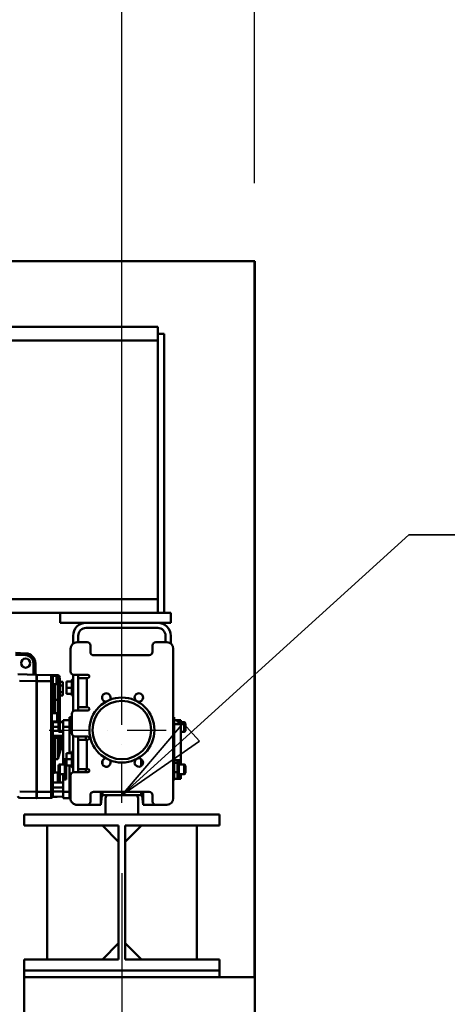
# Model space of a CAD drawing. Units: millimetres. Extents: x 0 to 24042, y 0 to 16800.
# Drawn here: x 13469 to 14126, y 12390 to 13904 of the extents above; entities that cross this region are included whole.
import ezdxf

# ---------------------------------------------------------------- set-up
doc = ezdxf.new("R2010")
doc.units = ezdxf.units.MM
doc.header["$MEASUREMENT"] = 0
doc.linetypes.add('DASHDOT', pattern=[1.0001, 0.5, -0.25, 0.0001, -0.25])
for name, color, linetype, lineweight in [('(1) Shape lines', 7, 'Continuous', 35), ('(2) Other lines', 7, 'Continuous', 35), ('(4) Texts', 7, 'Continuous', 35), ('(6) Dimensions', 7, 'Continuous', 35)]:
    doc.layers.add(name, color=color, linetype=linetype, lineweight=lineweight)
doc.styles.add('Arial', font='ARIAL.TTF')
doc.dimstyles.new('Vertex Style', dxfattribs={"dimscale": 40, "dimtxt": 0.18, "dimasz": 3.6, "dimexe": 1.8, "dimexo": 0.0625, "dimgap": 1.7, "dimtad": 1, "dimdec": 1, "dimdsep": 46, "dimtxsty": 'Arial', "dimblk1": 'CLOSED', "dimblk2": 'CLOSED', "dimsah": 1, "dimcen": 0.09, "dimdle": 1.8, "dimclrd": 9, "dimclre": 9, "dimadec": 1, "dimazin": 2, "dimtfac": 0.65, "dimtdec": 4, "dimtmove": 0, "dimatfit": 3, "dimfxl": 0, "dimtolj": 1, "dimtzin": 0, "dimlwd": 25, "dimlwe": 25, "dimarcsym": 0})

# ---------------------------------------------------------------- blocks, each defined once
blk = doc.blocks.new('_Closed')
at = {"color": 0, "linetype": 'ByBlock', "lineweight": -2}
for p, q in [((-1, 0.166667), (0, 0)), ((-1, 0.166667), (-1, -0.166667)), ((0, 0), (-1, -0.166667)), ((0, 0), (-1, 0))]:
    blk.add_line(p, q, dxfattribs=at)
blk = doc.blocks.new('*D2282')
at = {"layer": '(6) Dimensions', "color": 9, "lineweight": 25}
for p, q in [((13625.9, 12591.9), (13625.9, 11069.9)), ((13104.9, 12512.9), (13104.9, 11069.9)), ((13481.9, 11141.9), (13248.9, 11141.9))]:
    blk.add_line(p, q, dxfattribs=at)
at = {"layer": 'Defpoints', "color": 0}
for p in [(13625.9, 12711.9), (13104.9, 12632.9), (13104.9, 11141.9)]:
    blk.add_point(p, dxfattribs=at)
at = {"layer": '(6) Dimensions', "color": 9, "lineweight": 25, "xscale": 144, "yscale": 144, "zscale": 144, "rotation": 180}
blk.add_blockref('_Closed', (13104.9, 11141.9), dxfattribs=at)
at = {"layer": '(6) Dimensions', "color": 9, "lineweight": 25, "xscale": 144, "yscale": 144, "zscale": 144}
blk.add_blockref('_Closed', (13625.9, 11141.9), dxfattribs=at)
at = {"layer": '(6) Dimensions', "color": 0, "lineweight": 35, "insert": (13365.4, 11274.6), "char_height": 140, "attachment_point": 5, "style": 'Arial'}
blk.add_mtext('\\A1;521', dxfattribs=at)
blk = doc.blocks.new('*D2289')
at = {"layer": '(6) Dimensions', "color": 9, "lineweight": 25}
for p, q in [((13560.9, 12991.9), (12642.9, 12991.9)), ((12714.9, 8556), (12714.9, 12847.9)), ((13505.9, 8412), (12642.9, 8412))]:
    blk.add_line(p, q, dxfattribs=at)
at = {"layer": 'Defpoints', "color": 0}
for p in [(12714.9, 12991.9), (13680.9, 12991.9), (13625.9, 8412)]:
    blk.add_point(p, dxfattribs=at)
at = {"layer": '(6) Dimensions', "color": 9, "lineweight": 25, "xscale": 144, "yscale": 144, "zscale": 144}
for p, rotation in [((12714.9, 12991.9), 90), ((12714.9, 8412), 270)]:
    blk.add_blockref('_Closed', p, dxfattribs=dict(at, rotation=rotation))
at = {"layer": '(6) Dimensions', "color": 0, "lineweight": 35, "insert": (12582.2, 10319.4), "char_height": 140, "attachment_point": 5, "rotation": 90, "style": 'Arial'}
blk.add_mtext('\\A1;6358', dxfattribs=at)
blk = doc.blocks.new('*D2290')
at = {"layer": '(6) Dimensions', "color": 9, "lineweight": 25}
for p, q in [((13625.9, 12831.9), (13625.9, 14304.9)), ((13829.9, 13652.9), (13829.9, 14304.9)), ((13625.9, 14232.9), (12500.8, 14232.9)), ((13481.9, 14232.9), (13337.9, 14232.9)), ((13829.9, 14232.9), (13625.9, 14232.9)), ((13973.9, 14232.9), (14117.9, 14232.9))]:
    blk.add_line(p, q, dxfattribs=at)
at = {"layer": 'Defpoints', "color": 0}
for p in [(13625.9, 14232.9), (13829.9, 13532.9), (13625.9, 12711.9)]:
    blk.add_point(p, dxfattribs=at)
at = {"layer": '(6) Dimensions', "color": 9, "lineweight": 25, "xscale": 144, "yscale": 144, "zscale": 144}
blk.add_blockref('_Closed', (13625.9, 14232.9), dxfattribs=at)
at = {"layer": '(6) Dimensions', "color": 9, "lineweight": 25, "xscale": 144, "yscale": 144, "zscale": 144, "rotation": 180}
blk.add_blockref('_Closed', (13829.9, 14232.9), dxfattribs=at)
at = {"layer": '(6) Dimensions', "color": 0, "lineweight": 35, "insert": (12919.4, 14365.6), "char_height": 140, "attachment_point": 5, "style": 'Arial'}
blk.add_mtext('\\A1;MIN 204', dxfattribs=at)
blk = doc.blocks.new('*D2291')
at = {"layer": '(6) Dimensions', "color": 9, "lineweight": 25}
for p, q in [((2714.1, 13652.9), (2714.1, 14604.9)), ((13625.9, 13652.9), (13625.9, 14604.9)), ((2858.1, 14532.9), (13481.9, 14532.9))]:
    blk.add_line(p, q, dxfattribs=at)
at = {"layer": 'Defpoints', "color": 0}
for p in [(13625.9, 14532.9), (2714.1, 13532.9), (13625.9, 13532.9)]:
    blk.add_point(p, dxfattribs=at)
at = {"layer": '(6) Dimensions', "color": 9, "lineweight": 25, "xscale": 144, "yscale": 144, "zscale": 144, "rotation": 180}
blk.add_blockref('_Closed', (2714.1, 14532.9), dxfattribs=at)
at = {"layer": '(6) Dimensions', "color": 9, "lineweight": 25, "xscale": 144, "yscale": 144, "zscale": 144}
blk.add_blockref('_Closed', (13625.9, 14532.9), dxfattribs=at)
at = {"layer": '(6) Dimensions', "color": 0, "lineweight": 35, "insert": (8374.1, 14666.5), "char_height": 140, "attachment_point": 5, "style": 'Arial'}
blk.add_mtext('\\A1;SPAN 13500', dxfattribs=at)
blk = doc.blocks.new('MACRO_10_1dd6c229-d251-4a60-bd67-02b7b2c10d36')
at = {"layer": '(1) Shape lines', "color": 7, "linetype": 'Continuous', "lineweight": 50, "ltscale": 120}
for p, q in [((0, 5121.1), (-3200, 5121.1)), ((-0.1, 5121), (-3200, 5121)), ((-0.1, 4020), (-0.1, 5121)), ((0, 2520), (0, 5121.1)), ((-149.1, 5020), (-589.1, 5020)), ((-149.1, 5009.5), (-149.1, 5020)), ((-149.1, 4999), (-589.1, 4999)), ((-149.2, 4999), (-149.1, 4999)), ((-149.1, 5009.5), (-139.1, 5009.5)), ((-149.1, 5009.5), (-149.1, 4580)), ((-139.1, 4580), (-139.1, 5009.5)), ((-149.1, 4601), (-399.1, 4601)), ((-299.1, 4580), (-389.1, 4580)), ((-299.1, 4565), (-299.1, 4580)), ((-129.1, 4580), (-299.1, 4580)), ((-129.1, 4565), (-129.1, 4580)), ((-299.1, 4565), (-259.1, 4565)), ((-149.1, 4565), (-259.1, 4565)), ((-149.1, 4565), (-129.1, 4565)), ((-279.1, 4545), (-279.1, 4532.8)), ((-271.1, 4535), (-271.1, 4545)), ((-149.1, 4557), (-259.1, 4557)), ((-137.1, 4545), (-137.1, 4535)), ((-129.1, 4545), (-129.1, 4532.8)), ((-273.1, 4535), (-257.6, 4535)), ((-252.6, 4530), (-252.6, 4520)), ((-157.1, 4520), (-157.1, 4530)), ((-152.1, 4535), (-135.1, 4535)), ((-351.5, 4517.9), (-367.6, 4518.5)), ((-367.6, 4515.5), (-351.6, 4514.9)), ((-351.5, 4517.9), (-351.6, 4514.9)), ((-283.1, 4490), (-283.1, 4525)), ((-247.6, 4515), (-162.1, 4515)), ((-125.1, 4525), (-125.1, 4295)), ((-337.1, 4502.9), (-340.1, 4502.9)), ((-340.1, 4502.9), (-340.1, 4485.1)), ((-337.1, 4485.1), (-337.1, 4502.9)), ((-335.1, 4485), (-364.1, 4485.8)), ((-335.1, 4475), (-335.1, 4485)), ((-335.1, 4484), (-334.6, 4484)), ((-334.6, 4485), (-313, 4484.4)), ((-334.6, 4475), (-334.6, 4485)), ((-313, 4484.4), (-302.5, 4484.2)), ((-310.1, 4483.5), (-311.7, 4484.1)), ((-310.9, 4483.5), (-304.4, 4483.5)), ((-304.4, 4483.5), (-304.4, 4470.5)), ((-303.6, 4471.3), (-303.6, 4482.7)), ((-303.6, 4482.7), (-303.6, 4471.3)), ((-302.5, 4483.9), (-302.5, 4446.6)), ((-279.1, 4485.2), (-279.1, 4428.9)), ((-256.6, 4485), (-278.1, 4485)), ((-271.1, 4430), (-271.1, 4485)), ((-361.5, 4475.7), (-335.1, 4475)), ((-335.1, 4475), (-334.6, 4475)), ((-335.1, 4475), (-335.1, 4305)), ((-334.6, 4475), (-334.6, 4305)), ((-313, 4475), (-310.1, 4475)), ((-313, 4475), (-313, 4305)), ((-310.1, 4427), (-310.1, 4475)), ((-304.4, 4470.5), (-310.1, 4470.5)), ((-307.2, 4446.6), (-307.2, 4470.6)), ((-299.6, 4446.6), (-299.6, 4480.9)), ((-299.6, 4473.9), (-295.1, 4473.9)), ((-299.6, 4468.7), (-295.1, 4468.7)), ((-295.1, 4468.7), (-295.1, 4473.9)), ((-295.1, 4458.3), (-295.1, 4468.7)), ((-289.1, 4474.5), (-289.1, 4465)), ((-281.1, 4474.5), (-289.1, 4474.5)), ((-281.1, 4477), (-279.1, 4477)), ((-281.1, 4477), (-279.1, 4477)), ((-281.1, 4476.8), (-281.1, 4476.8)), ((-258.1, 4480), (-271.1, 4480)), ((-256.6, 4480), (-258.1, 4480)), ((-258.1, 4480), (-258.1, 4435)), ((-299.6, 4458.3), (-295.1, 4458.3)), ((-299.6, 4453.1), (-295.1, 4453.1)), ((-295.1, 4453.1), (-295.1, 4458.3)), ((-289.1, 4465), (-289.1, 4455.5)), ((-281.1, 4465), (-289.1, 4465)), ((-281.1, 4455.5), (-289.1, 4455.5)), ((-281.1, 4453), (-281.1, 4453.2)), ((-279.1, 4453), (-281.1, 4453)), ((-279.1, 4453), (-281.1, 4453)), ((-310.1, 4446.6), (-307.2, 4446.6)), ((-307.2, 4426), (-307.2, 4446.6)), ((-302.5, 4446.6), (-307.2, 4446.6)), ((-299.6, 4446.6), (-302.5, 4446.6)), ((-302.5, 4446.6), (-302.5, 4415.8)), ((-299.6, 4415.8), (-299.6, 4446.6)), ((-311.6, 4412), (-311.6, 4427)), ((-311.6, 4427), (-310.1, 4427)), ((-311.6, 4426), (-303.6, 4426)), ((-310.1, 4427), (-310.1, 4426)), ((-303.6, 4413), (-303.6, 4426)), ((-281.1, 4395), (-281.1, 4425)), ((-276.1, 4430), (-256.6, 4430)), ((-271.1, 4435), (-258.1, 4435)), ((-256.6, 4435), (-258.1, 4435)), ((-303.6, 4413), (-311.6, 4413)), ((-310.1, 4412), (-311.6, 4412)), ((-310.1, 4412.9), (-310.1, 4412.6)), ((-310.1, 4412.6), (-310.1, 4412.2)), ((-310.1, 4412), (-310.1, 4412.6)), ((-310.1, 4412), (-310.1, 4412)), ((-310.1, 4409), (-310.1, 4412)), ((-310.1, 4409), (-310.1, 4405)), ((-302.5, 4415.8), (-303.6, 4415.8)), ((-299.6, 4415.8), (-302.5, 4415.8)), ((-301.6, 4410), (-301.6, 4399)), ((-299.6, 4412.7), (-299.6, 4415.8)), ((-299.6, 4397), (-299.6, 4412)), ((-299.6, 4412), (-294.6, 4412)), ((-299.6, 4412), (-294.6, 4412)), ((-294.6, 4415), (-294.6, 4405)), ((-284.6, 4415), (-294.6, 4415)), ((-284.6, 4415), (-284.6, 4420)), ((-281.1, 4420), (-284.6, 4420)), ((-284.6, 4405), (-284.6, 4415)), ((-281.1, 4414.2), (-284.6, 4414.2)), ((-125.1, 4420), (-123.6, 4420)), ((-125.1, 4414.2), (-123.6, 4414.2)), ((-123.6, 4414.3), (-123.6, 4420)), ((-123.6, 4415), (-118.6, 4415)), ((-123.6, 4409.1), (-123.6, 4414.3)), ((-123.6, 4409.1), (-113.6, 4409.1)), ((-123.6, 4353.8), (-123.6, 4409.1)), ((-113.6, 4415), (-118.6, 4415)), ((-118.6, 4412), (-118.6, 4415)), ((-118.6, 4415), (-116.6, 4415)), ((-113.6, 4412), (-118.6, 4412)), ((-118.6, 4412), (-118.6, 4412)), ((-116.6, 4414.9), (-116.6, 4412.1)), ((-113.6, 4415), (-113.6, 4412)), ((-113.6, 4409.1), (-113.6, 4412)), ((-113.6, 4412), (-113.6, 4412)), ((-113.6, 4412), (-108.6, 4412)), ((-113.6, 4412), (-108.6, 4412)), ((-113.6, 4353.8), (-113.6, 4409.1)), ((-108.6, 4412), (-108.6, 4397)), ((-106.6, 4399), (-106.6, 4410)), ((-310.1, 4405), (-310.1, 4399)), ((-310.1, 4405), (-301.6, 4405)), ((-310.1, 4399), (-310.1, 4395)), ((-310.1, 4399), (-301.6, 4399)), ((-310.1, 4315.5), (-310.1, 4395)), ((-294.6, 4397), (-299.6, 4397)), ((-294.6, 4397), (-299.6, 4397)), ((-296.7, 4374.4), (-296.7, 4391.6)), ((-294.6, 4405), (-294.6, 4355)), ((-284.6, 4405), (-294.6, 4405)), ((-284.6, 4364.5), (-284.6, 4405)), ((-108.6, 4397), (-113.6, 4397)), ((-108.6, 4397), (-113.6, 4397)), ((-310.1, 4391), (-294.6, 4391.4)), ((-307.2, 4388.1), (-302.5, 4388.2)), ((-307.2, 4355), (-307.2, 4388.1)), ((-302.5, 4388.2), (-299.6, 4388.2)), ((-302.5, 4388.2), (-302.5, 4355)), ((-299.6, 4388.2), (-299.6, 4391.3)), ((-299.6, 4375.9), (-299.6, 4388.2)), ((-279.1, 4391.1), (-279.1, 4335)), ((-256.6, 4390), (-276.1, 4390)), ((-271.1, 4335), (-271.1, 4390)), ((-271.1, 4385), (-258.1, 4385)), ((-259.6, 4390.1), (-259.6, 4385.1)), ((-258.1, 4385), (-256.6, 4385)), ((-258.1, 4340), (-258.1, 4385)), ((-289.1, 4364.5), (-289.1, 4355)), ((-281.1, 4364.5), (-289.1, 4364.5)), ((-281.1, 4367), (-279.1, 4367)), ((-310.1, 4355), (-307.2, 4355)), ((-302.5, 4355), (-307.2, 4355)), ((-307.2, 4334.5), (-307.2, 4355)), ((-299.6, 4332), (-299.6, 4347)), ((-299.6, 4347), (-291.6, 4347)), ((-299.6, 4347), (-294.6, 4347)), ((-294.6, 4352), (-294.6, 4355)), ((-289.6, 4355), (-294.6, 4355)), ((-294.6, 4347.1), (-294.6, 4352)), ((-294.6, 4352), (-289.6, 4352)), ((-291.6, 4350), (-289.6, 4350)), ((-289.6, 4355), (-289.6, 4339.5)), ((-281.1, 4355), (-289.1, 4355)), ((-289.1, 4355), (-289.1, 4345.5)), ((-233.9, 4352.6), (-233.9, 4347.3)), ((-174.3, 4355.3), (-174.3, 4344.8)), ((-173.1, 4354), (-173.1, 4345.9)), ((-123.6, 4353.8), (-113.6, 4353.8)), ((-123.6, 4353.8), (-123.6, 4349.7)), ((-123.6, 4346.6), (-123.6, 4349.7)), ((-123.6, 4349.7), (-118.6, 4349.7)), ((-123.6, 4344.7), (-123.6, 4346.6)), ((-118.6, 4349.7), (-118.6, 4353.2)), ((-118.6, 4353.2), (-113.6, 4353.2)), ((-113.6, 4352), (-118.6, 4352)), ((-118.6, 4350), (-116.6, 4350)), ((-118.6, 4339.5), (-118.6, 4349.7)), ((-116.6, 4347), (-108.6, 4347)), ((-113.6, 4353.2), (-113.6, 4353.8)), ((-113.6, 4353.2), (-113.6, 4352)), ((-113.6, 4352), (-113.6, 4347.1)), ((-113.6, 4347), (-108.6, 4347)), ((-108.6, 4347), (-108.6, 4332)), ((-302.5, 4334.5), (-302.5, 4319.3)), ((-301.6, 4345), (-301.6, 4334)), ((-299.6, 4319.2), (-299.6, 4332)), ((-291.6, 4332), (-299.6, 4332)), ((-294.6, 4332), (-299.6, 4332)), ((-294.6, 4327), (-294.6, 4331.9)), ((-289.6, 4339.5), (-289.6, 4324)), ((-281.1, 4345.5), (-289.1, 4345.5)), ((-284.6, 4344.7), (-284.6, 4345.5)), ((-281.1, 4344.7), (-284.6, 4344.7)), ((-284.6, 4332.8), (-284.6, 4344.7)), ((-284.6, 4305), (-284.6, 4332.8)), ((-279.1, 4343), (-281.1, 4343)), ((-279.1, 4335), (-279.1, 4334.8)), ((-278.1, 4335), (-256.6, 4335)), ((-258.1, 4340), (-271.1, 4340)), ((-259.6, 4340), (-259.6, 4335)), ((-256.6, 4340), (-258.1, 4340)), ((-125.1, 4344.7), (-123.6, 4344.7)), ((-123.6, 4332.1), (-123.6, 4344.7)), ((-123.6, 4335), (-118.6, 4335)), ((-123.6, 4325), (-123.6, 4332.1)), ((-118.6, 4335), (-118.6, 4339.5)), ((-118.6, 4327), (-118.6, 4335)), ((-108.6, 4332), (-116.6, 4332)), ((-108.6, 4332), (-113.6, 4332)), ((-113.6, 4331.9), (-113.6, 4327)), ((-106.6, 4334), (-106.6, 4345)), ((-310.1, 4319.5), (-294.6, 4319.1)), ((-294.6, 4324), (-294.6, 4327)), ((-294.6, 4327), (-289.6, 4327)), ((-294.6, 4324), (-294.6, 4305)), ((-289.6, 4324), (-294.6, 4324)), ((-289.6, 4329), (-291.6, 4329)), ((-283.1, 4327), (-284.6, 4327)), ((-283.1, 4327), (-284.6, 4327)), ((-283.1, 4323.5), (-284.6, 4323.5)), ((-283.1, 4295), (-283.1, 4330)), ((-123.6, 4327), (-125.1, 4327)), ((-123.6, 4327), (-125.1, 4327)), ((-123.1, 4323.5), (-125.1, 4323.5)), ((-123.6, 4325), (-113.6, 4325)), ((-123.1, 4323.5), (-123.1, 4324.8)), ((-116.6, 4329), (-118.6, 4329)), ((-113.6, 4327), (-118.6, 4327)), ((-113.6, 4325), (-113.6, 4327)), ((-335.1, 4305), (-361.2, 4305.5)), ((-335.1, 4305), (-334.6, 4305)), ((-335.1, 4295), (-335.1, 4305)), ((-334.6, 4305), (-313, 4305)), ((-334.6, 4295), (-334.6, 4305)), ((-313, 4305), (-310.1, 4305)), ((-310.1, 4311.5), (-310.1, 4315.5)), ((-310.1, 4311.5), (-310.1, 4305.5)), ((-310.1, 4311.5), (-294.6, 4311.5)), ((-310.1, 4305.5), (-310.1, 4297.5)), ((-310.1, 4305.5), (-294.6, 4305.5)), ((-294.6, 4305), (-294.6, 4295)), ((-284.6, 4305), (-294.6, 4305)), ((-284.6, 4295), (-284.6, 4305)), ((-162.1, 4305), (-247.6, 4305)), ((-236.6, 4305), (-236.6, 4285)), ((-235.1, 4304.9), (-235.1, 4298.9)), ((-233.9, 4304.9), (-233.9, 4300)), ((-174.3, 4304.9), (-174.3, 4300)), ((-173.1, 4304.9), (-173.1, 4298.9)), ((-171.6, 4305), (-171.6, 4285)), ((-361.2, 4295.5), (-335.1, 4295)), ((-335.1, 4299.4), (-334.6, 4299.4)), ((-335.1, 4296), (-334.6, 4296)), ((-304.4, 4297.1), (-310.5, 4297.1)), ((-310.1, 4297.5), (-294.6, 4297.9)), ((-304.4, 4297.6), (-304.4, 4297.1)), ((-284.6, 4295), (-294.6, 4295)), ((-252.6, 4300), (-252.6, 4290)), ((-235.1, 4298.9), (-236.6, 4285)), ((-224.1, 4300), (-233.9, 4300)), ((-229.1, 4295), (-229.1, 4270)), ((-184.1, 4300), (-224.1, 4300)), ((-174.3, 4300), (-184.1, 4300)), ((-179.1, 4270), (-179.1, 4295)), ((-171.6, 4285), (-173.1, 4298.9)), ((-157.1, 4290), (-157.1, 4300)), ((-257.6, 4285), (-273.1, 4285)), ((-236.6, 4285), (-257.6, 4285)), ((-152.1, 4285), (-171.6, 4285)), ((-135.1, 4285), (-152.1, 4285)), ((-354.1, 4253), (-354.1, 4270)), ((-354.1, 4270), (-54.1, 4270)), ((-179.1, 4270), (-229.1, 4270)), ((-54.1, 4270), (-54.1, 4253)), ((-209.1, 4253), (-354.1, 4253)), ((-319.1, 4047), (-319.1, 4253)), ((-209.1, 4228), (-234.1, 4253)), ((-209.1, 4047), (-209.1, 4253)), ((-199.1, 4228), (-174.1, 4253)), ((-199.1, 4253), (-199.1, 4047)), ((-54.1, 4253), (-199.1, 4253)), ((-89.1, 4253), (-89.1, 4047)), ((-234.1, 4047), (-209.1, 4072)), ((-174.1, 4047), (-199.1, 4072)), ((-209.1, 4047), (-354.1, 4047)), ((-354.1, 4030), (-354.1, 4047)), ((-54.1, 4047), (-199.1, 4047)), ((-54.1, 4047), (-54.1, 4030)), ((-54.1, 4030), (-354.1, 4030)), ((-354.1, 4030), (-354.1, 4020)), ((-54.1, 4030), (-54.1, 4020)), ((-354.1, 4020), (-0.1, 4020)), ((-354.1, 3870), (-354.1, 4020))]:
    blk.add_line(p, q, dxfattribs=at)
at = {"layer": '(1) Shape lines', "color": 7, "linetype": 'Continuous', "lineweight": 50, "ltscale": 40}
for p, q in [((-312.8, 4484.4), (-313, 4484.4)), ((-312.8, 4484.4), (-313, 4484.4)), ((-312.8, 4484.4), (-312.8, 4484.4)), ((-312.8, 4484.4), (-312.8, 4484.4)), ((-311.3, 4483.8), (-310.9, 4483.6)), ((-311, 4483.5), (-310.6, 4483.1))]:
    blk.add_line(p, q, dxfattribs=at)
at = {"layer": '(1) Shape lines', "color": 7, "linetype": 'Continuous', "lineweight": 50, "ltscale": 120}
for points in [[(-313, 4484.4), (-312.6, 4484.4)], [(-312.5, 4484.4), (-312.6, 4484.4), (-313, 4484.4)], [(-313, 4484.4), (-313, 4475)], [(-334.6, 4475), (-313, 4475)], [(-310.1, 4475), (-310.1, 4481.4)], [(-281.1, 4476.8), (-281.1, 4477), (-281.1, 4453.2)], [(-310.1, 4413), (-299.6, 4412.7)], [(-310.1, 4412), (-300.2, 4411.7)], [(-299.6, 4412.7), (-294.6, 4412.6)], [(-299.6, 4375.9), (-302.5, 4355)], [(-302.5, 4355), (-296.7, 4374.4)], [(-281.1, 4366.8), (-281.1, 4343), (-281.1, 4343.2)], [(-291.6, 4350), (-291.6, 4350), (-291.6, 4329)], [(-116.6, 4350), (-116.6, 4350), (-116.6, 4329)], [(-310.1, 4332.4), (-307.2, 4334.5)], [(-307.2, 4334.5), (-302.5, 4334.5)], [(-301.6, 4334.3), (-302.5, 4334.5)], [(-313, 4305), (-313, 4295.6)], [(-334.6, 4295), (-313, 4295.6)]]:
    blk.add_lwpolyline(points, dxfattribs=at)
for centre, radius in [((-352.1, 4502.9), 7), ((-204.1, 4400), 50), ((-204.1, 4400), 45)]:
    blk.add_circle(centre, radius, dxfattribs=at)
for centre, radius, start, end in [((-259.1, 4545), 20, 90, 180), ((-149.1, 4545), 20, 0, 90), ((-259.1, 4545), 12, 90, 180), ((-149.1, 4545), 12, 0, 90), ((-273.1, 4525), 10, 90, 180), ((-257.6, 4530), 5, 0, 90), ((-152.1, 4530), 5, 90, 180), ((-135.1, 4525), 10, 0, 90), ((-352.1, 4502.9), 12, 0, 87.8), ((-352.1, 4502.9), 15, 0, 87.8), ((-247.6, 4520), 5, 180, 270), ((-162.1, 4520), 5, 270, 0), ((-313.1, 4481.4), 3, 83.8582, 88.5), ((-313.1, 4481.4), 3, 84.8189, 88.5), ((-313.1, 4481.4), 3, 0, 88.505), ((-313.1, 4481.4), 3, 49.8558, 53.9067), ((-304.4, 4482.7), 0.8, 0, 90), ((-302.6, 4481.2), 3, 0, 88.5), ((-278.1, 4490), 5, 180, 270), ((-256.6, 4482.5), 2.5, 270, 90), ((-304.4, 4471.3), 0.8, 270, 0), ((-228.1, 4450), 6.5, 324.871, 266.8244), ((-178.1, 4450), 6.5, 245.6597, 236.8317), ((-276.1, 4425), 5, 90, 180), ((-256.6, 4432.5), 2.5, 270, 90), ((-299.6, 4410), 2, 90, 180), ((-299.6, 4410), 2, 124.8796, 142.6582), ((-299.6, 4410), 2, 90, 110.0972), ((-108.6, 4410), 2, 69.9023, 90), ((-108.6, 4410), 2, 0, 90), ((-108.6, 4410), 2, 37.342, 55.12), ((-299.6, 4399), 2, 180, 270), ((-299.6, 4399), 2, 222.9838, 227.5315), ((-276.1, 4395), 5, 180, 270), ((-108.6, 4399), 2, 270, 0), ((-108.6, 4399), 2, 312.4688, 317.016), ((-256.6, 4387.5), 2.5, 270, 90), ((-299.6, 4345), 2, 90, 180), ((-299.6, 4345), 2, 124.8795, 142.6582), ((-299.6, 4345), 2, 90, 110.0974), ((-228.1, 4350), 6.5, 93.6389, 33.8257), ((-178.1, 4350), 6.5, 125.1038, 112.9965), ((-108.6, 4345), 2, 0, 90), ((-108.6, 4345), 2, 69.9022, 90), ((-108.6, 4345), 2, 37.342, 55.1201), ((-299.6, 4334), 2, 180, 270), ((-299.6, 4334), 2, 222.9837, 227.5317), ((-278.1, 4330), 5, 90, 180), ((-259.1, 4335), 20, 180, 180.556), ((-256.6, 4337.5), 2.5, 270, 90), ((-108.6, 4334), 2, 270, 0), ((-108.6, 4334), 2, 312.4687, 317.0161), ((-247.6, 4300), 5, 90, 180), ((-162.1, 4300), 5, 0, 90), ((-361.1, 4298.5), 3, 188.9215, 268.8), ((-313.1, 4298.6), 3, 271.495, 0), ((-304.4, 4297.9), 0.8, 270, 343.2064), ((-304.4, 4297.9), 0.8, 283.8032, 296.7816), ((-304.4, 4297.9), 0.8, 303.6594, 319.5897), ((-304.4, 4297.9), 0.8, 323.4242, 343.1567), ((-273.1, 4295), 10, 180, 270), ((-257.6, 4290), 5, 270, 0), ((-233.9, 4298.8), 1.2, 90, 174), ((-233.9, 4298.8), 1.2, 132.115, 174), ((-233.9, 4298.8), 1.2, 90, 131.6804), ((-224.1, 4295), 5, 90, 180), ((-184.1, 4295), 5, 0, 90), ((-174.3, 4298.8), 1.2, 6, 90), ((-174.3, 4298.8), 1.2, 48.3195, 90), ((-174.3, 4298.8), 1.2, 6, 47.8851), ((-152.1, 4290), 5, 180, 270), ((-135.1, 4295), 10, 270, 0)]:
    blk.add_arc(centre, radius, start, end, dxfattribs=at)
for centre, major_axis, ratio, start_param, end_param in [((-302.6, 4415.8), (0.08, -3), 0.026096, 6.281818, 7.851929), ((-307.1, 4388.1), (3, -2.92), 0.013086, 3.15434, 4.698956), ((-302.6, 4388.2), (-0.08, -3), 0.026096, 1.572849, 3.14296), ((-296.6, 4375.9), (-3, 0), 0.517962, 0, 1.544616)]:
    blk.add_ellipse(centre, major_axis=major_axis, ratio=ratio, start_param=start_param, end_param=end_param, dxfattribs=at)
blk = doc.blocks.new('GROUP_1_f265ec63-6e4c-4667-868c-2cc5ea9bfb04')
at = {"layer": '(2) Other lines', "color": 254, "linetype": 'DASHDOT', "lineweight": 25, "ltscale": 120}
for p, q in [((13625.9, 12699.9), (13625.9, 12923.9)), ((13513.9, 12811.9), (13737.9, 12811.9))]:
    blk.add_line(p, q, dxfattribs=at)

msp = doc.modelspace()

# ---------------------------------------------------------------- linework, layer by layer
at = {"layer": '(4) Texts', "color": 9, "lineweight": 35}
for p, q in [((14066.9, 13111.9), (13625.9, 12711.9)), ((14066.9, 13111.9), (14595.4, 13111.9)), ((13625.9, 12711.9), (13719.98, 12822.51)), ((13719.98, 12822.51), (13745.14, 12794.78)), ((13745.14, 12794.78), (13625.9, 12711.9))]:
    msp.add_line(p, q, dxfattribs=at)

# ---------------------------------------------------------------- block references
at = {"color": 7, "linetype": 'ByBlock', "rotation": 360}
msp.add_blockref('MACRO_10_1dd6c229-d251-4a60-bd67-02b7b2c10d36', (13830, 8411.9), dxfattribs=at)
at = {"color": 7, "linetype": 'ByBlock'}
msp.add_blockref('GROUP_1_f265ec63-6e4c-4667-868c-2cc5ea9bfb04', (0, 0), dxfattribs=at)

# ---------------------------------------------------------------- dimensions: what is measured, and where the dimension line sits
at = {"layer": '(6) Dimensions', "color": 7, "lineweight": 35}
for base, p1, p2, override, picture, middle in [((13625.9, 14532.9), (2714.1, 13532.9), (13625.9, 13532.9), {"dimtxt": 3.5, "dimexo": 3, "dimgap": 1.53125, "dimdec": 0, "dimlfac": 1.237193, "dimpost": 'SPAN <>', "dimtxsty": 'Arial', "dimcen": 0}, '*D2291', (8374.1, 14532.9)), ((13625.9, 14232.9), (13829.9, 13532.9), (13625.9, 12711.9), {"dimtxt": 3.5, "dimexo": 3, "dimgap": 1.53125, "dimdec": 0, "dimpost": 'MIN <>', "dimtxsty": 'Arial', "dimcen": 0}, '*D2290', (12919.37, 14232.9)), ((13104.9, 11141.9), (13625.9, 12711.9), (13104.9, 12632.9), {"dimtxt": 3.5, "dimexo": 3, "dimgap": 1.53125, "dimdec": 0, "dimtxsty": 'Arial', "dimcen": 0}, '*D2282', (13365.4, 11141.9))]:
    dim = msp.add_linear_dim(base=base, p1=p1, p2=p2, dimstyle='Vertex Style', override=override, dxfattribs=at)
    dim.commit()
    dim.dimension.update_dxf_attribs({"geometry": picture, "text_midpoint": middle, "dimtype": 160})
dim = msp.add_linear_dim(base=(12714.9, 12991.9), p1=(13625.9, 8412), p2=(13680.9, 12991.9), angle=90, dimstyle='Vertex Style', override={"dimtxt": 3.5, "dimexo": 3, "dimgap": 1.53125, "dimdec": 0, "dimlfac": 1.38824, "dimtxsty": 'Arial', "dimcen": 0}, dxfattribs=at)
dim.commit()
dim.dimension.update_dxf_attribs({"geometry": '*D2289', "text_midpoint": (12714.9, 10319.4), "dimtype": 160})

doc.saveas('drawing.dxf')
